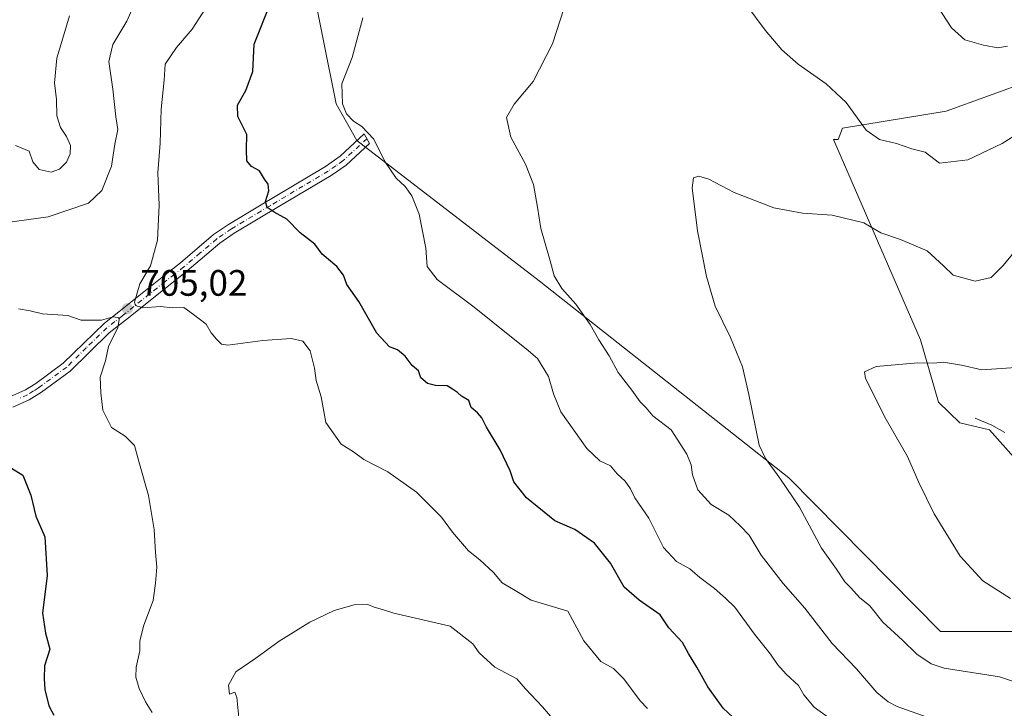
# Model space of a CAD drawing. Units: metres. Extents: x 628001 to 631458, y 4724989 to 4727367.
# Drawn here: x 630580 to 630849, y 4726966 to 4727153 of the extents above; entities that cross this region are included whole.
import ezdxf

# ---------------------------------------------------------------- set-up
doc = ezdxf.new("R2010")
doc.units = ezdxf.units.M
doc.header["$MEASUREMENT"] = 0
doc.linetypes.add('DGN Style 4', pattern=[2.6384748266838614, 1.318413404963828, -0.6592067024819142, 0.001648016756204785, -0.6592067024819142])
for name, color, linetype, lineweight in [('Arbolado forestal CxS', 92, 'Continuous', 0), ('Camino Cxs', 7, 'Continuous', 0), ('Camino eje', 30, 'DGN Style 4', 13), ('Corriente natural lineal', 142, 'Continuous', 13), ('Cultivos herbáceos CxS', 92, 'Continuous', 0), ('Curva de nivel maestra', 30, 'Continuous', 30), ('Curva de nivel normal', 30, 'Continuous', 0), ('Núcleo urbano CxS', 7, 'Continuous', 0), ('Punto de cota en terreno', 7, 'Continuous', 0), ('Rótulo de punto de cota en terreno', 7, 'Continuous', 0)]:
    doc.layers.add(name, color=color, linetype=linetype, lineweight=lineweight)
doc.styles.add('Style-Arial', font='txt')

# ---------------------------------------------------------------- blocks, each defined once
blk = doc.blocks.new('*U15')
at = {"layer": 'Arbolado forestal CxS', "color": 92, "linetype": 'Continuous', "lineweight": 0}
for points in [[(630867.0232999995, 4727016.065500001, 676.0190000000002), (630844.5925000003, 4727041.374500001, 677.2109000000055), (630836.5547000002, 4727043.282500001, 677.8205000000017), (630830.6947, 4727048.839500001, 678.3531999999977), (630825.8041000003, 4727065.851500001, 681.0478000000003), (630802.1492, 4727120.4561, 688.3935999999958), (630803.3843, 4727120.442100001, 688.5611999999965), (630804.5713000001, 4727123.527899999, 689.2085999999981), (630832.8108999999, 4727128.1381, 692.773000000001), (630855.8636999996, 4727136.4943, 694.0274000000063)], [(630568.0711000003, 4727231.936699999, 728.4801000000007), (630585.5312999999, 4727235.6163, 726.2823999999965), (630619.9018000001, 4727245.905900001, 712.9670000000042), (630635.1617000002, 4727252.2257, 709.2210000000051), (630643.8819000004, 4727255.2755, 707.5956000000006), (630653.7619000003, 4727256.055500001, 706.4567999999999), (630662.5318999998, 4727255.6753, 705.3445999999968), (630673.2418999998, 4727252.155300001, 703.7535000000062), (630674.5827000003, 4727251.7051, 703.5335000000051), (630664.2496999997, 4727240.8115, 703.139599999995), (630658.6309000002, 4727200.413899999, 700.9710999999952), (630660.0352999996, 4727163.177300001, 697.5748000000021), (630666.6787, 4727130.128500001, 695.3678999999975), (630672.3044999996, 4727120.1665, 695.5510000000068), (630721.9380999999, 4727081.964500001, 690.8999999999943), (630789.9480999997, 4727028.282299999, 684.2543000000006), (630831.2287, 4726986.4593, 682.5320000000065), (630856.0460000001, 4726986.458900001, 680.6665999999968)]]:
    blk.add_polyline3d(points, dxfattribs=at)
blk = doc.blocks.new('5PATER')
at = {"layer": 'Núcleo urbano CxS', "linetype": 'Continuous', "lineweight": 0}
h = blk.add_hatch(color=51, dxfattribs=at)
edge = h.paths.add_edge_path()
edge.add_ellipse((0, 0), major_axis=(-0.1095731443231308, -0.1110710700762829), ratio=0.9994222409660322, start_angle=0, end_angle=360)

msp = doc.modelspace()

# ---------------------------------------------------------------- linework, layer by layer
at = {"layer": 'Arbolado forestal CxS', "color": 92, "linetype": 'Continuous', "lineweight": 0}
for points in [[(630674.5827000003, 4727251.7051, 703.5335000000051), (630664.2496999997, 4727240.8115, 703.139599999995), (630658.6309000002, 4727200.413899999, 700.9710999999952), (630660.0352999996, 4727163.177300001, 697.5748000000021), (630666.6787, 4727130.128500001, 695.3678999999975), (630672.3044999996, 4727120.1665, 695.5510000000068), (630721.9380999999, 4727081.964500001, 690.8999999999943), (630789.9480999997, 4727028.282299999, 684.2543000000006), (630831.2287, 4726986.4593, 682.5320000000065), (630856.0460000001, 4726986.458900001, 680.6665999999968)], [(630867.0232999995, 4727016.065500001, 676.0190000000002), (630844.5925000003, 4727041.374500001, 677.2109000000055), (630836.5547000002, 4727043.282500001, 677.8205000000017), (630830.6947, 4727048.839500001, 678.3531999999977), (630825.8041000003, 4727065.851500001, 681.0478000000003), (630802.1492, 4727120.4561, 688.3935999999958), (630803.3843, 4727120.442100001, 688.5611999999965), (630804.5713000001, 4727123.527899999, 689.2085999999981), (630832.8108999999, 4727128.1381, 692.773000000001), (630855.8636999996, 4727136.4943, 694.0274000000063)]]:
    msp.add_polyline3d(points, dxfattribs=at)
at = {"layer": 'Camino Cxs', "color": 7, "linetype": 'Continuous', "lineweight": 0}
msp.add_polyline3d([(630577.6101000002, 4727050.2301, 702.0611000000063), (630582.0800999999, 4727052.2601, 702.2445000000008), (630584.8201000001, 4727054.0001, 703.6579999999958), (630592.3400999998, 4727059.530099999, 704.4336999999941), (630603.5301000001, 4727070.420100001, 706.2544000000053), (630607.4801000003, 4727073.4801, 705.5043000000006), (630619.2500999998, 4727082.940099999, 704.4916999999988), (630624.2901, 4727086.840100001, 703.7880000000005), (630633.2401000002, 4727094.5101, 703.554099999994), (630637.3501000004, 4727097.3201, 702.921199999997), (630645.7801000001, 4727102.350099999, 702.1024000000034), (630663.7100999998, 4727113.030099999, 699.7900999999983), (630667.7401000002, 4727115.890100001, 698.8286999999982), (630674.3000999996, 4727121.9301, 695.7393000000011), (630675.7801000001, 4727119.380100001, 695.434699999998), (630669.3400999998, 4727113.450099999, 698.9946000000054), (630665.2901, 4727110.610099999, 700.577900000004), (630651.5100999996, 4727102.4101, 702.1910000000062), (630638.9001000002, 4727094.890100001, 704.2439000000013), (630635.0000999998, 4727092.220100001, 703.918399999995), (630626.1101000002, 4727084.610099999, 704.8965999999928), (630620.9501, 4727080.610099999, 705.8839000000008), (630609.2701000003, 4727071.220100001, 706.806899999996), (630604.8800999997, 4727067.800100001, 705.8439999999973), (630594.2100999998, 4727057.3301, 705.4303999999976), (630586.4501, 4727051.620100001, 704.866399999999), (630583.0701000001, 4727049.5101, 703.4771999999939), (630578.5800999999, 4727047.5001, 701.9496000000072)], dxfattribs=at)
msp.add_polyline3d([(630577.6101000002, 4727050.2301, 702.0611000000063), (630582.0800999999, 4727052.2601, 702.2445000000008), (630584.8201000001, 4727054.0001, 703.6579999999958), (630592.3400999998, 4727059.530099999, 704.4336999999941), (630603.5301000001, 4727070.420100001, 706.2544000000053), (630607.4801000003, 4727073.4801, 705.5043000000006), (630619.2500999998, 4727082.940099999, 704.4916999999988), (630624.2901, 4727086.840100001, 703.7880000000005), (630633.2401000002, 4727094.5101, 703.554099999994), (630637.3501000004, 4727097.3201, 702.921199999997), (630645.7801000001, 4727102.350099999, 702.1024000000034), (630663.7100999998, 4727113.030099999, 699.7900999999983), (630667.7401000002, 4727115.890100001, 698.8286999999982), (630674.3000999996, 4727121.9301, 695.7393000000011), (630675.7801000001, 4727119.380100001, 695.434699999998), (630669.3400999998, 4727113.450099999, 698.9946000000054), (630665.2901, 4727110.610099999, 700.577900000004), (630651.5100999996, 4727102.4101, 702.1910000000062), (630638.9001000002, 4727094.890100001, 704.2439000000013), (630635.0000999998, 4727092.220100001, 703.918399999995), (630626.1101000002, 4727084.610099999, 704.8965999999928), (630620.9501, 4727080.610099999, 705.8839000000008), (630609.2701000003, 4727071.220100001, 706.806899999996), (630604.8800999997, 4727067.800100001, 705.8439999999973), (630594.2100999998, 4727057.3301, 705.4303999999976), (630586.4501, 4727051.620100001, 704.866399999999), (630583.0701000001, 4727049.5101, 703.4771999999939), (630578.5800999999, 4727047.5001, 701.9496000000072)], dxfattribs=at)
at = {"layer": 'Camino eje', "color": 30, "linetype": 'DGN Style 4', "lineweight": 13}
msp.add_polyline3d([(630675.0504999999, 4727120.6371, 695.5610000000015), (630668.5401, 4727114.670100001, 698.6763000000064), (630666.5251000002, 4727113.2401, 698.7246000000014), (630664.5000999998, 4727111.8201, 699.652700000006), (630657.6101000002, 4727107.720100001, 699.6521999999968), (630648.6451000003, 4727102.380100001, 701.6180000000023), (630638.1250999998, 4727096.1051, 703.4066000000021), (630634.1201, 4727093.3651, 703.5059000000037), (630629.6451000003, 4727089.530099999, 703.6459000000032), (630625.2001, 4727085.725099999, 704.2152999999962), (630622.6801000005, 4727083.7751, 704.2314999999944), (630620.1001000004, 4727081.7751, 704.8840999999958), (630608.3750999998, 4727072.350099999, 705.8274999999995), (630606.4001000002, 4727070.8201, 706.0065000000033), (630604.2050999999, 4727069.110099999, 705.9219000000013), (630598.6101000002, 4727063.665100001, 705.5886000000029), (630593.2751000002, 4727058.4301, 704.8188999999985), (630585.6350999996, 4727052.8101, 703.9594999999972), (630584.2651000004, 4727051.940099999, 703.3901000000043), (630582.5751, 4727050.8851, 702.6962999999961), (630580.3400999998, 4727049.870100001, 702.5314000000071)], dxfattribs=at)
at = {"layer": 'Corriente natural lineal', "color": 142, "linetype": 'Continuous', "lineweight": 13}
msp.add_polyline3d([(630840.6601, 4727044.530099999, 677.8375999999989), (630845.1901000004, 4727042.590100001, 677.1778000000049), (630848.7801000001, 4727040.590100001, 676.6631999999954)], dxfattribs=at)
at = {"layer": 'Cultivos herbáceos CxS', "color": 92, "linetype": 'Continuous', "lineweight": 0}
for points in [[(630856.0460000001, 4726986.458900001, 680.6665999999968), (630831.2287, 4726986.4593, 682.5320000000065), (630789.9480999997, 4727028.282299999, 684.2543000000006), (630721.9380999999, 4727081.964500001, 690.8999999999943), (630672.3044999996, 4727120.1665, 695.5510000000068), (630666.6787, 4727130.128500001, 695.3678999999975), (630660.0352999996, 4727163.177300001, 697.5748000000021), (630658.6309000002, 4727200.413899999, 700.9710999999952), (630664.2496999997, 4727240.8115, 703.139599999995), (630674.5827000003, 4727251.7051, 703.5335000000051), (630692.8293000003, 4727265.570900001, 704.463699999993), (630719.5566999996, 4727282.045299999, 704.3401000000014), (630735.7839000003, 4727289.208100001, 702.5179000000062), (630737.2149, 4727298.758099999, 701.3156000000017), (630755.3513000002, 4727309.263699999, 697.1227999999974), (630781.1233000001, 4727317.858300001, 694.5034000000014), (630808.4656999996, 4727326.420100001, 695.3536000000023), (630829.3268999998, 4727334.570699999, 698.0044000000053), (630842.6902999999, 4727351.761299999, 699.6205999999949), (630845.6464999998, 4727356.0408, 698.7945999999939), (630974.6092999997, 4727358.462099999, 693.1058000000048)], [(630674.5827000003, 4727251.7051, 703.5335000000051), (630664.2496999997, 4727240.8115, 703.139599999995), (630658.6309000002, 4727200.413899999, 700.9710999999952), (630660.0352999996, 4727163.177300001, 697.5748000000021), (630666.6787, 4727130.128500001, 695.3678999999975), (630672.3044999996, 4727120.1665, 695.5510000000068), (630721.9380999999, 4727081.964500001, 690.8999999999943), (630789.9480999997, 4727028.282299999, 684.2543000000006), (630831.2287, 4726986.4593, 682.5320000000065), (630856.0460000001, 4726986.458900001, 680.6665999999968)], [(630855.8636999996, 4727136.4943, 694.0274000000063), (630832.8108999999, 4727128.1381, 692.773000000001), (630804.5713000001, 4727123.527899999, 689.2085999999981), (630803.3843, 4727120.442100001, 688.5611999999965), (630802.1492, 4727120.4561, 688.3935999999958), (630825.8041000003, 4727065.851500001, 681.0478000000003), (630830.6947, 4727048.839500001, 678.3531999999977), (630836.5547000002, 4727043.282500001, 677.8205000000017), (630844.5925000003, 4727041.374500001, 677.2109000000055), (630867.0232999995, 4727016.065500001, 676.0190000000002)], [(630867.0232999995, 4727016.065500001, 676.0190000000002), (630844.5925000003, 4727041.374500001, 677.2109000000055), (630836.5547000002, 4727043.282500001, 677.8205000000017), (630830.6947, 4727048.839500001, 678.3531999999977), (630825.8041000003, 4727065.851500001, 681.0478000000003), (630802.1492, 4727120.4561, 688.3935999999958), (630803.3843, 4727120.442100001, 688.5611999999965), (630804.5713000001, 4727123.527899999, 689.2085999999981), (630832.8108999999, 4727128.1381, 692.773000000001), (630855.8636999996, 4727136.4943, 694.0274000000063)]]:
    msp.add_polyline3d(points, dxfattribs=at)
at = {"layer": 'Curva de nivel maestra', "color": 30, "linetype": 'Continuous', "lineweight": 30, "elevation": 700, "flags": 128}
for points in [[(630774.7800000003, 4726963.0101), (630772.0999999996, 4726965.5801), (630767.8899999997, 4726971.370100001), (630764.8899999997, 4726976.700099999), (630762.6200000001, 4726980.440099999), (630760.9600000001, 4726983.440099999), (630757.2400000002, 4726987.4001), (630754.8899999997, 4726990.970100001), (630749.1799999997, 4726995.0001), (630745.0599999997, 4726998.530099999), (630741.3799999999, 4727005.0601), (630737.0199999996, 4727010.4901), (630731.6500000004, 4727014.1801), (630726.2199999997, 4727016.600099999), (630718.5199999996, 4727022.790100001), (630715.0899999999, 4727027.170100001), (630714.0499999998, 4727030.220100001), (630711.29, 4727035.920100001), (630707.5899999999, 4727042.0801), (630706.3399999999, 4727044.590100001), (630705.1500000004, 4727046.0001), (630703.4600000001, 4727047.390100001), (630702.79, 4727049.300100001), (630700.7800000003, 4727050.5101), (630699.7400000002, 4727051.4901), (630698.3799999999, 4727052.440099999), (630696.8799999999, 4727053.340100001), (630693.7400000002, 4727053.390100001), (630691.5300000003, 4727053.9801), (630689.7100000001, 4727055.550100001), (630689.0999999996, 4727057.4301), (630687.3899999997, 4727058.860099999), (630685.4299999997, 4727061.4101), (630683.3700000001, 4727063.130100001), (630681.1399999997, 4727063.960100001), (630677.7000000002, 4727067.690099999), (630672.8099999997, 4727076.2601), (630669.5499999998, 4727080.960100001), (630668.6600000003, 4727083.460100001), (630666.8799999999, 4727085.850099999), (630662.8600000005, 4727089.220100001), (630660.8200000003, 4727091.880100001), (630656.8899999997, 4727095.020099999), (630653.2300000006, 4727098.7501), (630649.7400000002, 4727100.590100001), (630647.8499999996, 4727101.860099999), (630647.3899999997, 4727103.5601), (630648.2999999998, 4727106.4801), (630648.1299999999, 4727108.300100001), (630647.1200000001, 4727109.620100001), (630645.79, 4727111.860099999), (630643.5999999996, 4727113.040100001), (630642.3399999999, 4727114.620100001), (630642.2699999996, 4727117.640100001), (630642.3600000005, 4727121.7501), (630639.8600000005, 4727126.700099999), (630639.7800000003, 4727129.8201), (630642.0700000003, 4727133.7401), (630643.9199999999, 4727138.970100001), (630644.3399999999, 4727146.380100001), (630648.9900000002, 4727157.9801)], [(630577.0499999998, 4727031.640100001), (630581.2800000003, 4727029.040100001), (630583.5199999996, 4727023.5801), (630584.8399999999, 4727017.840100001), (630587.3399999999, 4727012.1801), (630587.9900000002, 4727001.640100001), (630586.7199999997, 4726991.420100001), (630587.5, 4726985.950099999), (630588.6799999997, 4726981.5801), (630587.2599999999, 4726977.090100001), (630587.1699999999, 4726973.6601), (630587.2699999996, 4726970.5801), (630588.3600000005, 4726966.170100001), (630589.75, 4726963.630100001)]]:
    msp.add_lwpolyline(points, dxfattribs=at)
at = {"layer": 'Curva de nivel normal', "color": 30, "linetype": 'Continuous', "lineweight": 0, "flags": 128}
for points, elevation in [([(630573.6699999999, 4727097.4001), (630588.2000000002, 4727099.3301), (630599.25, 4727103.0801), (630602.8499999996, 4727106.520099999), (630605.5099999999, 4727113.190099999), (630606.4199999999, 4727119.190099999), (630607.1600000003, 4727123.190099999), (630606.6699999999, 4727126.630100001), (630605.8200000003, 4727134.120100001), (630604.7199999997, 4727141.630100001), (630605.8300000001, 4727146.3101), (630609.6799999997, 4727152.6601), (630614.4900000002, 4727163.6801)], 710), ([(630849.5300000003, 4727145.8101), (630846.8499999996, 4727145.4101), (630842.9800000006, 4727146.100099999), (630837.9100000003, 4727147.590100001), (630834.2400000002, 4727150.880100001), (630828.1500000004, 4727160.280099999)], 695), ([(630632.04, 4727157.640100001), (630627.4600000001, 4727150.470100001), (630623.1299999999, 4727145.440099999), (630620.0999999996, 4727140.9101), (630619.8099999997, 4727136.600099999), (630619, 4727128.690099999), (630618.7000000002, 4727119.460100001), (630618.1299999999, 4727111.3201), (630618.4199999999, 4727102.5101), (630618.04, 4727093.050100001), (630616.0999999996, 4727086.020099999), (630613.2000000002, 4727081.140100001), (630611.7599999999, 4727076.130100001), (630612.0499999998, 4727075.200099999), (630613.9699999997, 4727074.620100001), (630618.7999999998, 4727074.9101), (630622.1600000003, 4727074.5701), (630625.1399999997, 4727074.6801), (630627.7800000003, 4727072.7401), (630631.2400000002, 4727070.120100001), (630632.5800000001, 4727067.7501), (630634.04, 4727066.040100001), (630635.4699999997, 4727064.700099999), (630637.1500000004, 4727064.4101), (630646.6799999997, 4727065.710100001), (630654.3799999999, 4727066.2501), (630657.54, 4727065.460100001), (630659.5899999999, 4727062.880100001), (630660.7400000002, 4727058.100099999), (630661.2000000002, 4727054.770099999), (630662.54, 4727050.370100001), (630663.8300000001, 4727043.3201), (630667.9900000002, 4727037.440099999), (630671.3399999999, 4727035.3201), (630674.2199999997, 4727033.2601), (630680.7400000002, 4727029.880100001), (630688.5599999997, 4727024.380100001), (630692.3899999997, 4727020.550100001), (630695.3799999999, 4727017.540100001), (630698.3300000001, 4727013.4901), (630702.6900000004, 4727008.350099999), (630705.79, 4727005.960100001), (630709.5, 4727002.4901), (630711.8399999999, 4726999.6601), (630715.4100000003, 4726997.5701), (630719.7800000003, 4726994.940099999), (630729.7699999996, 4726991.9301), (630734.1200000001, 4726983.890100001), (630738.7800000003, 4726978.280099999), (630742.1799999997, 4726976.340100001), (630745.0099999999, 4726973.5001), (630749.4199999999, 4726967.5801), (630751.4800000006, 4726965.450099999)], 704.9999999999999), ([(630729.6699999999, 4727159.220100001), (630725.6200000001, 4727146.520099999), (630720.2800000003, 4727136.190099999), (630715.0999999996, 4727130.0701), (630713.0800000001, 4727126.4101), (630714.1900000004, 4727121.030099999), (630718.1799999997, 4727113.6801), (630720.4000000004, 4727108.1801), (630721.5, 4727102.040100001), (630722.3700000001, 4727096.2301), (630724.9699999997, 4727087.350099999), (630726.0499999998, 4727083.300100001), (630728.0999999996, 4727079.880100001), (630731.9000000004, 4727075.5601), (630735.8600000005, 4727070.020099999), (630738.2000000002, 4727065.870100001), (630741.04, 4727061.540100001), (630743.4699999997, 4727056.970100001), (630747.1600000003, 4727052.170100001), (630749.4100000003, 4727048.960100001), (630751.0999999996, 4727047.380100001), (630752.8899999997, 4727045.120100001), (630757.9100000003, 4727041.340100001), (630762.2000000002, 4727034.6801), (630763.3799999999, 4727031.840100001), (630763.7199999997, 4727029.120100001), (630765.1799999997, 4727024.9801), (630768.8200000003, 4727020.970100001), (630773.5800000001, 4727018.0701), (630776.7100000001, 4727015.200099999), (630779.1299999999, 4727012.620100001), (630782.3799999999, 4727007.200099999), (630788.3899999997, 4726999.540100001), (630794.3200000003, 4726992.800100001), (630801.7000000002, 4726983.1801), (630808.4000000004, 4726976.210100001), (630813.9500000002, 4726969.770099999), (630816.9500000002, 4726967.2401), (630819.4600000001, 4726966.020099999), (630827.3600000005, 4726963.1801)], 690), ([(630864.4699999997, 4727129.6501), (630848.0499999998, 4727119.3201), (630838.6900000004, 4727114.9001), (630831, 4727113.9901), (630827.0599999997, 4727116.960100001), (630823.4199999999, 4727117.850099999), (630819.2199999997, 4727119.380100001), (630814.5999999996, 4727120.390100001), (630810.9800000006, 4727122.9801), (630805.5599999997, 4727130.460100001), (630800.0899999999, 4727135.610099999), (630792.4500000002, 4727140.940099999), (630788, 4727144.8301), (630783.5099999999, 4727150.1801), (630778.5, 4727156.9001)], 690), ([(630579.3099999997, 4727118.8201), (630583.0599999997, 4727117.2301), (630584.0199999996, 4727114.300100001), (630585.75, 4727112.290100001), (630589.0199999996, 4727111.520099999), (630591.3499999996, 4727112.3201), (630593.1900000004, 4727114.280099999), (630594.2300000006, 4727116.530099999), (630594.3099999997, 4727118.770099999), (630593.2199999997, 4727121.220100001), (630591.54, 4727123.670100001), (630590.5700000003, 4727126.860099999), (630590.4500000002, 4727131.350099999), (630589.9500000002, 4727135.850099999), (630590.5599999997, 4727142.5801), (630594.0300000003, 4727154.100099999)], 715), ([(630673.8799999999, 4727153.5601), (630671.0099999999, 4727142.7301), (630668.1600000003, 4727135.550100001), (630668.3700000001, 4727130.1801), (630669.4800000006, 4727127.420100001), (630671.3399999999, 4727125.420100001), (630673.6399999997, 4727124.0001), (630676.9000000004, 4727120.550100001), (630679.9000000004, 4727114.4001), (630683.0300000003, 4727109.870100001), (630685.4500000002, 4727107.620100001), (630687.2800000003, 4727105.110099999), (630689.2300000006, 4727100.050100001), (630691.0700000003, 4727090.8201), (630691.4600000001, 4727085.850099999), (630694.1299999999, 4727082.270099999), (630704.2100000001, 4727074.790100001), (630714.4000000004, 4727066.5701), (630718.4199999999, 4727063.420100001), (630721.5199999996, 4727060.7501), (630724.4800000006, 4727055.860099999), (630725.8200000003, 4727051.1801), (630727.8200000003, 4727046.2401), (630734.9400000004, 4727036.2501), (630738.4800000006, 4727032.9301), (630741.3499999996, 4727031.5101), (630743.2000000002, 4727029.340100001), (630745.3300000001, 4727027.4101), (630746.8300000001, 4727025.300100001), (630748, 4727022.8201), (630751.8099999997, 4727017.300100001), (630755.7800000003, 4727009.270099999), (630759.3799999999, 4727005.530099999), (630762.9699999997, 4727003.460100001), (630765.6600000003, 4727001.140100001), (630769.6799999997, 4726998.170100001), (630772.6799999997, 4726995.5001), (630775.2199999997, 4726993.040100001), (630780.5800000001, 4726985.7301), (630784.9800000006, 4726980.2501), (630786.8399999999, 4726977.460100001), (630789.1799999997, 4726974.8201), (630792.5300000003, 4726971.7501), (630794.04, 4726969.1801), (630796.8600000005, 4726965.840100001), (630800.7599999999, 4726963.040100001)], 695), ([(630855.3799999999, 4727094.700099999), (630848.2999999998, 4727086.120100001), (630845.0300000003, 4727082.880100001), (630840.7100000001, 4727081.800100001), (630834.6600000003, 4727083.450099999), (630832.0899999999, 4727086.0001), (630827.5800000001, 4727090.110099999), (630820.3300000001, 4727093.210100001), (630814.9600000001, 4727095.050100001), (630810.4000000004, 4727097.690099999), (630801.7400000002, 4727099.8301), (630793.6200000001, 4727100.340100001), (630785.8499999996, 4727101.780099999), (630775.0099999999, 4727105.960100001), (630768.1200000001, 4727109.640100001), (630765.4400000004, 4727110.460100001), (630764.0099999999, 4727110.020099999), (630763.6500000004, 4727107.220100001), (630765.0999999996, 4727095.5601), (630767.5199999996, 4727083.090100001), (630769.9000000004, 4727075.0601), (630774.0099999999, 4727066.5001), (630777.3399999999, 4727058.5001), (630779.0899999999, 4727050.960100001), (630781.8600000005, 4727037.1801), (630783.5499999998, 4727033.5001), (630787.4699999997, 4727028.140100001), (630792.8600000005, 4727020.2501), (630798.8499999996, 4727009.140100001), (630802.8899999997, 4727003.370100001), (630805.1699999999, 4726999.9801), (630806.8399999999, 4726998.3201), (630809.2300000006, 4726995.710100001), (630811.9699999997, 4726993.450099999), (630815.5099999999, 4726988.9901), (630820.9100000003, 4726984.0601), (630824.79, 4726980.270099999), (630828.7199999997, 4726977.5801), (630832.2400000002, 4726976.390100001), (630847.29, 4726974.110099999), (630854.2199999997, 4726971.800100001)], 685), ([(630616.5599999997, 4726964.390100001), (630614.7400000002, 4726967.2401), (630613.0300000003, 4726970.860099999), (630612.1399999997, 4726973.970100001), (630612.1699999999, 4726976.670100001), (630613.2199999997, 4726981.120100001), (630613.2000000002, 4726983.890100001), (630614.2999999998, 4726988.190099999), (630616.8200000003, 4726994.9001), (630617.4299999997, 4726999.590100001), (630617.7999999998, 4727003.960100001), (630617.4800000006, 4727007.970100001), (630617.1299999999, 4727014.210100001), (630615.5700000003, 4727023.420100001), (630613.1399999997, 4727032.110099999), (630611.7100000001, 4727037.110099999), (630609.2100000001, 4727039.600099999), (630605.4400000004, 4727041.940099999), (630603.0700000003, 4727046.6601), (630602.5899999999, 4727051.4001), (630602.3399999999, 4727055.6801), (630603.8399999999, 4727060.1801), (630604.6799999997, 4727064.090100001), (630607.1900000004, 4727069.2501), (630607.6600000003, 4727071.8301), (630605.9600000001, 4727072.130100001), (630602.79, 4727071.2601), (630599.5899999999, 4727071.200099999), (630597.2400000002, 4727071.2501), (630593.5999999996, 4727072.5101), (630586.6399999997, 4727072.920100001), (630583.3600000005, 4727073.720100001), (630580.1100000005, 4727074.3101)], 704.9999999999999), ([(630850.2800000003, 4726995.4001), (630842.7300000006, 4727000.2401), (630836.5800000001, 4727006.960100001), (630829.5499999998, 4727018.460100001), (630825.3399999999, 4727026.9801), (630822.2800000003, 4727034.130100001), (630816.4199999999, 4727044.1601), (630810.8300000001, 4727055.300100001), (630810.5099999999, 4727057.1801), (630813.6799999997, 4727058.630100001), (630825.0300000003, 4727059.640100001), (630829.3600000005, 4727059.5001), (630832.0300000003, 4727059.7501), (630837, 4727058.970100001), (630842.54, 4727057.6801), (630854.3700000001, 4727058.4901)], 680), ([(630675.2999999998, 4726993.790100001), (630671.5199999996, 4726993.6801), (630666.1299999999, 4726992.170100001), (630659.5099999999, 4726988.9901), (630651.1500000004, 4726983.7601), (630644.7400000002, 4726979.1801), (630639.3200000003, 4726975.4301), (630637.3099999997, 4726971.840100001), (630637.6299999999, 4726969.360099999), (630639.0599999997, 4726969.940099999), (630639.6200000001, 4726968.4801), (630640.2800000003, 4726962.090100001)], 710), ([(630727.2000000002, 4726960.790100001), (630722.8399999999, 4726965.890100001), (630718.1799999997, 4726970.8201), (630715.8300000001, 4726973.5101), (630709.9100000003, 4726976.700099999), (630705.5899999999, 4726980.5801), (630703.9199999999, 4726983.100099999), (630697.7100000001, 4726987.870100001), (630682.4000000004, 4726991.4001), (630679.2400000002, 4726992.4301), (630677.0300000003, 4726993.030099999), (630675.2999999998, 4726993.790100001)], 710)]:
    msp.add_lwpolyline(points, dxfattribs=dict(at, elevation=elevation))

# ---------------------------------------------------------------- block references
at = {"layer": 'Arbolado forestal CxS', "color": 92, "linetype": 'Continuous', "lineweight": 0}
msp.add_blockref('*U15', (0, 0), dxfattribs=at)
at = {"layer": 'Punto de cota en terreno', "color": 7, "linetype": 'Continuous', "lineweight": 0, "xscale": 10, "yscale": 10, "zscale": 10}
msp.add_blockref('5PATER', (630609.7999999998, 4727074.34, 705.0200000000042), dxfattribs=at)

# ---------------------------------------------------------------- texts
at = {"layer": 'Rótulo de punto de cota en terreno', "color": 7, "linetype": 'Continuous', "lineweight": 0, "style": 'Style-Arial'}
msp.add_text('705,02', height=7.000000000000002, dxfattribs=at).set_placement((630613.3278000001, 4727077.867799999))

doc.saveas('drawing.dxf')
